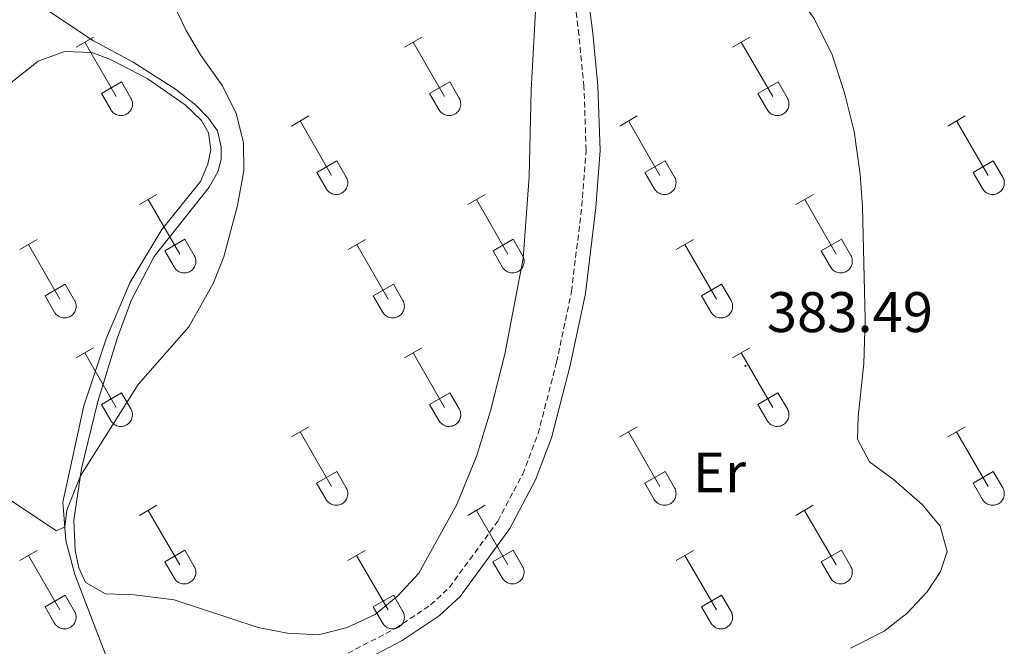
# Model space of a CAD drawing. Units: metres. Extents: x 614812 to 619316, y 4643381 to 4646424.
# Drawn here: x 616146 to 616319, y 4644534 to 4644644 of the extents above; entities that cross this region are included whole.
import ezdxf
from ezdxf.enums import TextEntityAlignment as Align

# ---------------------------------------------------------------- set-up
doc = ezdxf.new("R2010")
doc.units = ezdxf.units.M
doc.header["$MEASUREMENT"] = 0
doc.linetypes.add('TRAZOSX2', pattern=[1.5, 1, -0.5])
for name, color, linetype, lineweight in [('Carátula', 7, 'Continuous', 5), ('Level 21', 19, 'Continuous', 0), ('Level 36', 19, 'Continuous', 40), ('Level 37', 92, 'Continuous', 0), ('Level 41', 39, 'Continuous', 0), ('Level 5', 36, 'Continuous', 0), ('Level 7', 1, 'Continuous', 0)]:
    doc.layers.add(name, color=color, linetype=linetype, lineweight=lineweight)
doc.styles.add('Arial', font='ARIAL.TTF', dxfattribs={"height": 0.2})

# ---------------------------------------------------------------- blocks, each defined once
blk = doc.blocks.new('5PATER')
at = {"layer": 'Carátula', "linetype": 'Continuous', "lineweight": 5}
h = blk.add_hatch(color=250, dxfattribs=at)
edge = h.paths.add_edge_path()
edge.add_ellipse((0, 0), major_axis=(-1.33, -1.34), ratio=0.999422, start_angle=0, end_angle=360)

msp = doc.modelspace()

# ---------------------------------------------------------------- linework, layer by layer
at = {"layer": 'Level 21', "color": 19, "linetype": 'TRAZOSX2', "lineweight": 0}
msp.add_polyline3d([(616199.48, 4644530.77, 382.7), (616211.85, 4644537.23, 382.79), (616217.97, 4644541.32, 382.85), (616221.28, 4644544.41, 382.94), (616229.78, 4644556.05, 383.15), (616234.13, 4644564.28, 383.36), (616236.83, 4644571.38, 383.51), (616240.09, 4644583.91, 383.73), (616242.7, 4644596.35, 383.62), (616244.51, 4644611.29, 383.54), (616245.26, 4644621.12, 383.44), (616244.89, 4644632.25, 383.25), (616244, 4644641.36, 383.02), (616240.67, 4644667.21, 382.29)], dxfattribs=at)
at = {"layer": 'Level 21', "color": 19, "linetype": 'Continuous', "lineweight": 0}
msp.add_polyline3d([(616200.51, 4644528.53, 382.7), (616212.98, 4644535.06, 382.79), (616219.49, 4644539.39, 382.85), (616223.13, 4644542.78, 382.94), (616231.86, 4644554.74, 383.15), (616236.37, 4644563.27, 383.36), (616239.17, 4644570.64, 383.51), (616242.48, 4644583.35, 383.73), (616245.13, 4644595.95, 383.62), (616246.95, 4644611.05, 383.54), (616247.72, 4644621.07, 383.44), (616247.34, 4644632.41, 383.25), (616246.44, 4644641.63, 383.02), (616244.56, 4644656.18, 382.61)], dxfattribs=at)
at = {"layer": 'Level 36', "color": 32, "linetype": 'Continuous', "lineweight": 0}
for points in [[(616155.74, 4644639.21), (616158.78, 4644640.96)], [(616157.26, 4644640.08), (616162.79, 4644630.51)], [(616213.36, 4644639.21), (616216.41, 4644640.96)], [(616214.89, 4644640.08), (616220.41, 4644630.51)], [(616270.98, 4644639.21), (616274.03, 4644640.96)], [(616272.51, 4644640.08), (616278.04, 4644630.51)], [(616160.17, 4644631.07), (616163.71, 4644633.11)], [(616163.71, 4644633.11), (616165.36, 4644630.26)], [(616217.79, 4644631.07), (616221.33, 4644633.11)], [(616221.33, 4644633.11), (616222.98, 4644630.26)], [(616275.42, 4644631.07), (616278.96, 4644633.11)], [(616278.96, 4644633.11), (616280.6, 4644630.26)], [(616160.17, 4644631.07), (616161.8, 4644628.24)], [(616161.8, 4644628.24), (616161.91, 4644628.06), (616162.04, 4644627.9), (616162.19, 4644627.75), (616162.34, 4644627.61), (616162.52, 4644627.49), (616162.7, 4644627.39), (616162.89, 4644627.31), (616163.09, 4644627.25), (616163.29, 4644627.21), (616163.5, 4644627.19), (616163.71, 4644627.19), (616163.91, 4644627.21), (616164.12, 4644627.26), (616164.32, 4644627.32), (616164.5, 4644627.41), (616164.69, 4644627.51), (616164.86, 4644627.63), (616165.01, 4644627.77), (616165.15, 4644627.92), (616165.28, 4644628.08), (616165.39, 4644628.26), (616165.48, 4644628.45), (616165.55, 4644628.65), (616165.6, 4644628.85), (616165.62, 4644629.05), (616165.63, 4644629.26), (616165.62, 4644629.47), (616165.58, 4644629.67), (616165.53, 4644629.87), (616165.45, 4644630.07), (616165.36, 4644630.25)], [(616217.79, 4644631.07), (616219.42, 4644628.24)], [(616219.43, 4644628.24), (616219.54, 4644628.06), (616219.67, 4644627.9), (616219.81, 4644627.75), (616219.97, 4644627.61), (616220.14, 4644627.49), (616220.32, 4644627.39), (616220.51, 4644627.31), (616220.71, 4644627.25), (616220.92, 4644627.21), (616221.12, 4644627.19), (616221.33, 4644627.19), (616221.54, 4644627.21), (616221.74, 4644627.26), (616221.94, 4644627.32), (616222.13, 4644627.41), (616222.31, 4644627.51), (616222.48, 4644627.63), (616222.64, 4644627.77), (616222.78, 4644627.92), (616222.9, 4644628.09), (616223.01, 4644628.26), (616223.1, 4644628.45), (616223.17, 4644628.65), (616223.22, 4644628.85), (616223.25, 4644629.05), (616223.26, 4644629.26), (616223.24, 4644629.47), (616223.21, 4644629.67), (616223.15, 4644629.87), (616223.08, 4644630.07), (616222.98, 4644630.25)], [(616275.42, 4644631.07), (616277.05, 4644628.24)], [(616277.05, 4644628.24), (616277.16, 4644628.06), (616277.29, 4644627.9), (616277.44, 4644627.75), (616277.59, 4644627.61), (616277.76, 4644627.49), (616277.95, 4644627.39), (616278.14, 4644627.31), (616278.34, 4644627.25), (616278.54, 4644627.21), (616278.75, 4644627.19), (616278.96, 4644627.19), (616279.16, 4644627.22), (616279.37, 4644627.26), (616279.56, 4644627.32), (616279.75, 4644627.41), (616279.94, 4644627.51), (616280.1, 4644627.63), (616280.26, 4644627.77), (616280.4, 4644627.92), (616280.53, 4644628.09), (616280.64, 4644628.26), (616280.72, 4644628.45), (616280.79, 4644628.65), (616280.84, 4644628.85), (616280.87, 4644629.05), (616280.88, 4644629.26), (616280.87, 4644629.47), (616280.83, 4644629.67), (616280.78, 4644629.88), (616280.7, 4644630.07), (616280.61, 4644630.25)], [(616193.54, 4644625.36), (616196.58, 4644627.12)], [(616195.06, 4644626.24), (616200.58, 4644616.67)], [(616251.16, 4644625.36), (616254.2, 4644627.12)], [(616252.68, 4644626.24), (616258.21, 4644616.67)], [(616308.79, 4644625.36), (616311.83, 4644627.12)], [(616310.31, 4644626.24), (616315.83, 4644616.67)], [(616197.97, 4644617.22), (616201.5, 4644619.26)], [(616201.5, 4644619.26), (616203.15, 4644616.41)], [(616255.59, 4644617.22), (616259.13, 4644619.26)], [(616259.13, 4644619.26), (616260.78, 4644616.41)], [(616313.22, 4644617.22), (616316.75, 4644619.26)], [(616316.75, 4644619.26), (616318.4, 4644616.41)], [(616197.97, 4644617.22), (616199.6, 4644614.39)], [(616199.6, 4644614.39), (616199.71, 4644614.22), (616199.84, 4644614.05), (616199.98, 4644613.9), (616200.14, 4644613.77), (616200.31, 4644613.65), (616200.49, 4644613.55), (616200.69, 4644613.47), (616200.88, 4644613.41), (616201.09, 4644613.37), (616201.3, 4644613.35), (616201.5, 4644613.35), (616201.71, 4644613.37), (616201.91, 4644613.41), (616202.11, 4644613.48), (616202.3, 4644613.56), (616202.48, 4644613.67), (616202.65, 4644613.79), (616202.81, 4644613.92), (616202.95, 4644614.07), (616203.08, 4644614.24), (616203.18, 4644614.42), (616203.27, 4644614.61), (616203.34, 4644614.8), (616203.39, 4644615), (616203.42, 4644615.21), (616203.43, 4644615.42), (616203.41, 4644615.63), (616203.38, 4644615.83), (616203.32, 4644616.03), (616203.25, 4644616.22), (616203.15, 4644616.41)], [(616255.59, 4644617.22), (616257.22, 4644614.39)], [(616257.22, 4644614.39), (616257.34, 4644614.22), (616257.46, 4644614.05), (616257.61, 4644613.9), (616257.76, 4644613.77), (616257.94, 4644613.65), (616258.12, 4644613.55), (616258.31, 4644613.47), (616258.51, 4644613.41), (616258.71, 4644613.37), (616258.92, 4644613.35), (616259.13, 4644613.35), (616259.34, 4644613.37), (616259.54, 4644613.41), (616259.74, 4644613.48), (616259.93, 4644613.56), (616260.11, 4644613.67), (616260.28, 4644613.79), (616260.43, 4644613.92), (616260.57, 4644614.07), (616260.7, 4644614.24), (616260.81, 4644614.42), (616260.9, 4644614.61), (616260.97, 4644614.8), (616261.02, 4644615.01), (616261.04, 4644615.21), (616261.05, 4644615.42), (616261.04, 4644615.63), (616261, 4644615.83), (616260.95, 4644616.03), (616260.87, 4644616.23), (616260.78, 4644616.41)], [(616313.22, 4644617.22), (616314.85, 4644614.39)], [(616314.85, 4644614.39), (616314.96, 4644614.22), (616315.09, 4644614.05), (616315.23, 4644613.9), (616315.39, 4644613.77), (616315.56, 4644613.65), (616315.74, 4644613.55), (616315.94, 4644613.47), (616316.13, 4644613.41), (616316.34, 4644613.37), (616316.54, 4644613.35), (616316.75, 4644613.35), (616316.96, 4644613.37), (616317.16, 4644613.42), (616317.36, 4644613.48), (616317.55, 4644613.56), (616317.73, 4644613.67), (616317.9, 4644613.79), (616318.06, 4644613.92), (616318.2, 4644614.08), (616318.32, 4644614.24), (616318.43, 4644614.42), (616318.52, 4644614.61), (616318.59, 4644614.8), (616318.64, 4644615.01), (616318.67, 4644615.21), (616318.68, 4644615.42), (616318.66, 4644615.63), (616318.63, 4644615.83), (616318.57, 4644616.03), (616318.5, 4644616.23), (616318.4, 4644616.41)], [(616166.86, 4644611.59), (616169.91, 4644613.35)], [(616168.39, 4644612.47), (616173.91, 4644602.89)], [(616224.48, 4644611.59), (616227.53, 4644613.35)], [(616226.01, 4644612.47), (616231.54, 4644602.9)], [(616282.11, 4644611.59), (616285.16, 4644613.35)], [(616283.64, 4644612.47), (616289.16, 4644602.9)], [(616145.84, 4644603.69), (616148.88, 4644605.45)], [(616171.29, 4644603.45), (616174.83, 4644605.49)], [(616174.83, 4644605.49), (616176.48, 4644602.64)], [(616203.47, 4644603.69), (616206.51, 4644605.45)], [(616228.92, 4644603.45), (616232.46, 4644605.49)], [(616232.46, 4644605.49), (616234.1, 4644602.64)], [(616261.09, 4644603.69), (616264.13, 4644605.45)], [(616286.54, 4644603.45), (616290.08, 4644605.49)], [(616290.08, 4644605.49), (616291.73, 4644602.64)], [(616147.36, 4644604.57), (616152.89, 4644594.99)], [(616204.99, 4644604.57), (616210.51, 4644595)], [(616262.61, 4644604.57), (616268.14, 4644595)], [(616171.29, 4644603.45), (616172.93, 4644600.62)], [(616172.93, 4644600.62), (616173.04, 4644600.44), (616173.17, 4644600.28), (616173.31, 4644600.13), (616173.47, 4644599.99), (616173.64, 4644599.88), (616173.82, 4644599.78), (616174.01, 4644599.7), (616174.21, 4644599.63), (616174.42, 4644599.59), (616174.62, 4644599.57), (616174.83, 4644599.58), (616175.04, 4644599.6), (616175.24, 4644599.64), (616175.44, 4644599.71), (616175.63, 4644599.79), (616175.81, 4644599.89), (616175.98, 4644600.01), (616176.14, 4644600.15), (616176.28, 4644600.3), (616176.4, 4644600.47), (616176.51, 4644600.65), (616176.6, 4644600.83), (616176.67, 4644601.03), (616176.72, 4644601.23), (616176.75, 4644601.44), (616176.76, 4644601.65), (616176.74, 4644601.85), (616176.71, 4644602.06), (616176.65, 4644602.26), (616176.58, 4644602.45), (616176.48, 4644602.64)], [(616228.92, 4644603.45), (616230.55, 4644600.62)], [(616230.55, 4644600.62), (616230.66, 4644600.44), (616230.79, 4644600.28), (616230.94, 4644600.13), (616231.09, 4644599.99), (616231.26, 4644599.88), (616231.45, 4644599.78), (616231.64, 4644599.7), (616231.84, 4644599.63), (616232.04, 4644599.59), (616232.25, 4644599.57), (616232.46, 4644599.58), (616232.66, 4644599.6), (616232.87, 4644599.64), (616233.06, 4644599.71), (616233.25, 4644599.79), (616233.44, 4644599.89), (616233.6, 4644600.01), (616233.76, 4644600.15), (616233.9, 4644600.3), (616234.03, 4644600.47), (616234.14, 4644600.65), (616234.22, 4644600.83), (616234.3, 4644601.03), (616234.34, 4644601.23), (616234.37, 4644601.44), (616234.38, 4644601.65), (616234.37, 4644601.85), (616234.33, 4644602.06), (616234.28, 4644602.26), (616234.2, 4644602.45), (616234.11, 4644602.64)], [(616286.54, 4644603.45), (616288.18, 4644600.62)], [(616288.18, 4644600.62), (616288.29, 4644600.45), (616288.42, 4644600.28), (616288.56, 4644600.13), (616288.72, 4644600), (616288.89, 4644599.88), (616289.07, 4644599.78), (616289.26, 4644599.7), (616289.46, 4644599.64), (616289.66, 4644599.59), (616289.87, 4644599.58), (616290.08, 4644599.58), (616290.29, 4644599.6), (616290.49, 4644599.64), (616290.69, 4644599.71), (616290.88, 4644599.79), (616291.06, 4644599.89), (616291.23, 4644600.01), (616291.38, 4644600.15), (616291.53, 4644600.3), (616291.65, 4644600.47), (616291.76, 4644600.65), (616291.85, 4644600.83), (616291.92, 4644601.03), (616291.97, 4644601.23), (616292, 4644601.44), (616292, 4644601.65), (616291.99, 4644601.85), (616291.96, 4644602.06), (616291.9, 4644602.26), (616291.83, 4644602.45), (616291.73, 4644602.64)], [(616150.27, 4644595.55), (616153.81, 4644597.59)], [(616153.81, 4644597.59), (616155.46, 4644594.74)], [(616207.9, 4644595.56), (616211.44, 4644597.6)], [(616211.44, 4644597.6), (616213.08, 4644594.74)], [(616265.52, 4644595.56), (616269.06, 4644597.6)], [(616269.06, 4644597.6), (616270.71, 4644594.74)], [(616150.27, 4644595.55), (616151.9, 4644592.73)], [(616207.9, 4644595.56), (616209.53, 4644592.73)], [(616265.52, 4644595.56), (616267.15, 4644592.73)], [(616151.91, 4644592.72), (616152.02, 4644592.55), (616152.14, 4644592.38), (616152.29, 4644592.23), (616152.45, 4644592.1), (616152.62, 4644591.98), (616152.8, 4644591.88), (616152.99, 4644591.8), (616153.19, 4644591.74), (616153.4, 4644591.7), (616153.6, 4644591.68), (616153.81, 4644591.68), (616154.02, 4644591.7), (616154.22, 4644591.75), (616154.42, 4644591.81), (616154.61, 4644591.89), (616154.79, 4644591.99), (616154.96, 4644592.12), (616155.11, 4644592.25), (616155.26, 4644592.41), (616155.38, 4644592.57), (616155.49, 4644592.75), (616155.58, 4644592.94), (616155.65, 4644593.13), (616155.7, 4644593.33), (616155.73, 4644593.54), (616155.73, 4644593.75), (616155.72, 4644593.96), (616155.69, 4644594.16), (616155.63, 4644594.36), (616155.56, 4644594.55), (616155.46, 4644594.74)], [(616209.53, 4644592.72), (616209.64, 4644592.55), (616209.77, 4644592.38), (616209.91, 4644592.23), (616210.07, 4644592.1), (616210.24, 4644591.98), (616210.42, 4644591.88), (616210.62, 4644591.8), (616210.82, 4644591.74), (616211.02, 4644591.7), (616211.23, 4644591.68), (616211.43, 4644591.68), (616211.64, 4644591.7), (616211.84, 4644591.75), (616212.04, 4644591.81), (616212.23, 4644591.89), (616212.41, 4644592), (616212.58, 4644592.12), (616212.74, 4644592.25), (616212.88, 4644592.41), (616213.01, 4644592.57), (616213.11, 4644592.75), (616213.2, 4644592.94), (616213.27, 4644593.13), (616213.32, 4644593.33), (616213.35, 4644593.54), (616213.36, 4644593.75), (616213.34, 4644593.96), (616213.31, 4644594.16), (616213.26, 4644594.36), (616213.18, 4644594.56), (616213.08, 4644594.74)], [(616267.16, 4644592.72), (616267.27, 4644592.55), (616267.39, 4644592.38), (616267.54, 4644592.23), (616267.7, 4644592.1), (616267.87, 4644591.98), (616268.05, 4644591.88), (616268.24, 4644591.8), (616268.44, 4644591.74), (616268.64, 4644591.7), (616268.85, 4644591.68), (616269.06, 4644591.68), (616269.26, 4644591.7), (616269.47, 4644591.75), (616269.67, 4644591.81), (616269.86, 4644591.89), (616270.04, 4644592), (616270.21, 4644592.12), (616270.36, 4644592.25), (616270.5, 4644592.41), (616270.63, 4644592.57), (616270.74, 4644592.75), (616270.83, 4644592.94), (616270.9, 4644593.13), (616270.95, 4644593.34), (616270.98, 4644593.54), (616270.98, 4644593.75), (616270.97, 4644593.96), (616270.94, 4644594.16), (616270.88, 4644594.36), (616270.8, 4644594.56), (616270.71, 4644594.74)], [(616155.74, 4644584.66), (616158.78, 4644586.41)], [(616213.36, 4644584.66), (616216.4, 4644586.42)], [(616270.98, 4644584.66), (616274.03, 4644586.42)], [(616157.26, 4644585.53), (616162.78, 4644575.97)], [(616214.88, 4644585.54), (616220.41, 4644575.97)], [(616272.51, 4644585.54), (616278.03, 4644575.97)], [(616160.16, 4644576.52), (616163.7, 4644578.56)], [(616163.7, 4644578.56), (616165.36, 4644575.71)], [(616217.79, 4644576.52), (616221.33, 4644578.56)], [(616221.33, 4644578.56), (616222.98, 4644575.71)], [(616275.41, 4644576.52), (616278.95, 4644578.56)], [(616278.95, 4644578.56), (616280.6, 4644575.71)], [(616160.16, 4644576.52), (616161.8, 4644573.69)], [(616217.79, 4644576.52), (616219.42, 4644573.69)], [(616275.41, 4644576.52), (616277.05, 4644573.69)], [(616161.8, 4644573.69), (616161.91, 4644573.51), (616162.04, 4644573.35), (616162.18, 4644573.2), (616162.34, 4644573.06), (616162.51, 4644572.95), (616162.7, 4644572.85), (616162.89, 4644572.76), (616163.09, 4644572.7), (616163.29, 4644572.66), (616163.5, 4644572.64), (616163.7, 4644572.65), (616163.91, 4644572.67), (616164.12, 4644572.71), (616164.31, 4644572.77), (616164.5, 4644572.86), (616164.68, 4644572.96), (616164.85, 4644573.08), (616165.01, 4644573.22), (616165.15, 4644573.37), (616165.28, 4644573.54), (616165.38, 4644573.71), (616165.47, 4644573.9), (616165.54, 4644574.1), (616165.59, 4644574.3), (616165.62, 4644574.51), (616165.63, 4644574.71), (616165.62, 4644574.92), (616165.58, 4644575.13), (616165.53, 4644575.33), (616165.45, 4644575.52), (616165.36, 4644575.71)], [(616219.43, 4644573.69), (616219.54, 4644573.51), (616219.66, 4644573.35), (616219.81, 4644573.2), (616219.97, 4644573.06), (616220.14, 4644572.95), (616220.32, 4644572.85), (616220.51, 4644572.77), (616220.71, 4644572.7), (616220.92, 4644572.66), (616221.12, 4644572.64), (616221.33, 4644572.65), (616221.54, 4644572.67), (616221.74, 4644572.71), (616221.94, 4644572.78), (616222.13, 4644572.86), (616222.31, 4644572.96), (616222.48, 4644573.08), (616222.64, 4644573.22), (616222.78, 4644573.37), (616222.9, 4644573.54), (616223.01, 4644573.71), (616223.1, 4644573.9), (616223.17, 4644574.1), (616223.22, 4644574.3), (616223.25, 4644574.51), (616223.25, 4644574.71), (616223.24, 4644574.92), (616223.21, 4644575.13), (616223.15, 4644575.33), (616223.08, 4644575.52), (616222.98, 4644575.71)], [(616277.05, 4644573.69), (616277.16, 4644573.51), (616277.29, 4644573.35), (616277.43, 4644573.2), (616277.59, 4644573.07), (616277.76, 4644572.95), (616277.94, 4644572.85), (616278.14, 4644572.77), (616278.34, 4644572.71), (616278.54, 4644572.66), (616278.75, 4644572.64), (616278.95, 4644572.65), (616279.16, 4644572.67), (616279.36, 4644572.71), (616279.56, 4644572.78), (616279.75, 4644572.86), (616279.93, 4644572.96), (616280.1, 4644573.08), (616280.26, 4644573.22), (616280.4, 4644573.37), (616280.53, 4644573.54), (616280.63, 4644573.72), (616280.72, 4644573.9), (616280.79, 4644574.1), (616280.84, 4644574.3), (616280.87, 4644574.51), (616280.88, 4644574.71), (616280.86, 4644574.92), (616280.83, 4644575.13), (616280.78, 4644575.33), (616280.7, 4644575.52), (616280.6, 4644575.71)], [(616193.54, 4644570.82), (616196.58, 4644572.57)], [(616251.16, 4644570.82), (616254.2, 4644572.57)], [(616308.78, 4644570.82), (616311.82, 4644572.57)], [(616195.06, 4644571.69), (616200.58, 4644562.12)], [(616252.68, 4644571.69), (616258.2, 4644562.12)], [(616310.3, 4644571.69), (616315.83, 4644562.12)], [(616197.96, 4644562.68), (616201.5, 4644564.72)], [(616201.5, 4644564.72), (616203.15, 4644561.87)], [(616255.59, 4644562.68), (616259.12, 4644564.72)], [(616259.12, 4644564.72), (616260.78, 4644561.87)], [(616313.21, 4644562.68), (616316.75, 4644564.72)], [(616316.75, 4644564.72), (616318.4, 4644561.87)], [(616197.96, 4644562.68), (616199.6, 4644559.85)], [(616255.59, 4644562.68), (616257.22, 4644559.85)], [(616313.21, 4644562.68), (616314.84, 4644559.85)], [(616199.6, 4644559.85), (616199.71, 4644559.67), (616199.84, 4644559.51), (616199.98, 4644559.35), (616200.14, 4644559.22), (616200.31, 4644559.1), (616200.49, 4644559), (616200.68, 4644558.92), (616200.88, 4644558.86), (616201.09, 4644558.82), (616201.29, 4644558.8), (616201.5, 4644558.8), (616201.71, 4644558.82), (616201.91, 4644558.87), (616202.11, 4644558.93), (616202.3, 4644559.01), (616202.48, 4644559.12), (616202.65, 4644559.24), (616202.81, 4644559.37), (616202.95, 4644559.53), (616203.07, 4644559.69), (616203.18, 4644559.87), (616203.27, 4644560.06), (616203.34, 4644560.25), (616203.39, 4644560.46), (616203.42, 4644560.66), (616203.43, 4644560.87), (616203.41, 4644561.08), (616203.38, 4644561.28), (616203.32, 4644561.48), (616203.25, 4644561.68), (616203.15, 4644561.86)], [(616257.22, 4644559.85), (616257.33, 4644559.67), (616257.46, 4644559.51), (616257.6, 4644559.35), (616257.76, 4644559.22), (616257.94, 4644559.1), (616258.12, 4644559), (616258.31, 4644558.92), (616258.51, 4644558.86), (616258.71, 4644558.82), (616258.92, 4644558.8), (616259.13, 4644558.8), (616259.33, 4644558.82), (616259.54, 4644558.87), (616259.73, 4644558.93), (616259.92, 4644559.02), (616260.11, 4644559.12), (616260.28, 4644559.24), (616260.43, 4644559.38), (616260.57, 4644559.53), (616260.7, 4644559.69), (616260.81, 4644559.87), (616260.9, 4644560.06), (616260.96, 4644560.26), (616261.02, 4644560.46), (616261.04, 4644560.66), (616261.05, 4644560.87), (616261.04, 4644561.08), (616261, 4644561.28), (616260.95, 4644561.48), (616260.87, 4644561.68), (616260.78, 4644561.86)], [(616314.85, 4644559.85), (616314.96, 4644559.67), (616315.09, 4644559.51), (616315.23, 4644559.36), (616315.39, 4644559.22), (616315.56, 4644559.1), (616315.74, 4644559), (616315.93, 4644558.92), (616316.13, 4644558.86), (616316.34, 4644558.82), (616316.54, 4644558.8), (616316.75, 4644558.8), (616316.96, 4644558.83), (616317.16, 4644558.87), (616317.36, 4644558.93), (616317.55, 4644559.02), (616317.73, 4644559.12), (616317.9, 4644559.24), (616318.06, 4644559.38), (616318.2, 4644559.53), (616318.32, 4644559.69), (616318.43, 4644559.87), (616318.52, 4644560.06), (616318.59, 4644560.26), (616318.64, 4644560.46), (616318.67, 4644560.66), (616318.68, 4644560.87), (616318.66, 4644561.08), (616318.63, 4644561.28), (616318.57, 4644561.49), (616318.5, 4644561.68), (616318.4, 4644561.86)], [(616166.86, 4644557.04), (616169.9, 4644558.8)], [(616224.48, 4644557.04), (616227.53, 4644558.8)], [(616282.11, 4644557.04), (616285.15, 4644558.8)], [(616168.38, 4644557.92), (616173.91, 4644548.35)], [(616226.01, 4644557.92), (616231.53, 4644548.35)], [(616283.63, 4644557.92), (616289.16, 4644548.35)], [(616145.84, 4644549.14), (616148.88, 4644550.9)], [(616147.36, 4644550.02), (616152.88, 4644540.45)], [(616171.29, 4644548.9), (616174.83, 4644550.94)], [(616174.83, 4644550.94), (616176.48, 4644548.09)], [(616203.46, 4644549.14), (616206.5, 4644550.9)], [(616204.98, 4644550.02), (616210.51, 4644540.45)], [(616228.91, 4644548.9), (616232.45, 4644550.94)], [(616232.45, 4644550.94), (616234.1, 4644548.09)], [(616261.09, 4644549.14), (616264.13, 4644550.9)], [(616262.61, 4644550.02), (616268.13, 4644540.45)], [(616286.54, 4644548.91), (616290.08, 4644550.95)], [(616290.08, 4644550.95), (616291.73, 4644548.09)], [(616171.29, 4644548.9), (616172.92, 4644546.07)], [(616228.91, 4644548.9), (616230.55, 4644546.07)], [(616286.54, 4644548.91), (616288.17, 4644546.07)], [(616172.93, 4644546.07), (616173.04, 4644545.9), (616173.16, 4644545.73), (616173.31, 4644545.58), (616173.47, 4644545.45), (616173.64, 4644545.33), (616173.82, 4644545.23), (616174.01, 4644545.15), (616174.21, 4644545.09), (616174.42, 4644545.05), (616174.62, 4644545.03), (616174.83, 4644545.03), (616175.04, 4644545.05), (616175.24, 4644545.09), (616175.44, 4644545.16), (616175.63, 4644545.24), (616175.81, 4644545.35), (616175.98, 4644545.47), (616176.14, 4644545.6), (616176.28, 4644545.75), (616176.4, 4644545.92), (616176.51, 4644546.1), (616176.6, 4644546.29), (616176.67, 4644546.48), (616176.72, 4644546.69), (616176.75, 4644546.89), (616176.75, 4644547.1), (616176.74, 4644547.31), (616176.71, 4644547.51), (616176.65, 4644547.71), (616176.58, 4644547.91), (616176.48, 4644548.09)], [(616230.55, 4644546.07), (616230.66, 4644545.9), (616230.79, 4644545.73), (616230.93, 4644545.58), (616231.09, 4644545.45), (616231.26, 4644545.33), (616231.44, 4644545.23), (616231.64, 4644545.15), (616231.84, 4644545.09), (616232.04, 4644545.05), (616232.25, 4644545.03), (616232.45, 4644545.03), (616232.66, 4644545.05), (616232.86, 4644545.1), (616233.06, 4644545.16), (616233.25, 4644545.24), (616233.43, 4644545.35), (616233.6, 4644545.47), (616233.76, 4644545.6), (616233.9, 4644545.76), (616234.03, 4644545.92), (616234.13, 4644546.1), (616234.22, 4644546.29), (616234.29, 4644546.48), (616234.34, 4644546.69), (616234.37, 4644546.89), (616234.38, 4644547.1), (616234.36, 4644547.31), (616234.33, 4644547.51), (616234.28, 4644547.71), (616234.2, 4644547.91), (616234.1, 4644548.09)], [(616288.18, 4644546.07), (616288.29, 4644545.9), (616288.41, 4644545.73), (616288.56, 4644545.58), (616288.72, 4644545.45), (616288.89, 4644545.33), (616289.07, 4644545.23), (616289.26, 4644545.15), (616289.46, 4644545.09), (616289.66, 4644545.05), (616289.87, 4644545.03), (616290.08, 4644545.03), (616290.29, 4644545.05), (616290.49, 4644545.1), (616290.69, 4644545.16), (616290.88, 4644545.24), (616291.06, 4644545.35), (616291.23, 4644545.47), (616291.38, 4644545.6), (616291.52, 4644545.76), (616291.65, 4644545.92), (616291.76, 4644546.1), (616291.85, 4644546.29), (616291.92, 4644546.48), (616291.97, 4644546.69), (616292, 4644546.89), (616292, 4644547.1), (616291.99, 4644547.31), (616291.96, 4644547.51), (616291.9, 4644547.71), (616291.82, 4644547.91), (616291.73, 4644548.09)], [(616150.27, 4644541.01), (616153.81, 4644543.05)], [(616153.81, 4644543.05), (616155.46, 4644540.19)], [(616207.9, 4644541.01), (616211.44, 4644543.05)], [(616211.44, 4644543.05), (616213.08, 4644540.19)], [(616265.52, 4644541.01), (616269.06, 4644543.05)], [(616269.06, 4644543.05), (616270.7, 4644540.19)], [(616150.27, 4644541.01), (616151.9, 4644538.18)], [(616151.9, 4644538.18), (616152.02, 4644538), (616152.14, 4644537.83), (616152.29, 4644537.69), (616152.44, 4644537.55), (616152.62, 4644537.43), (616152.8, 4644537.33), (616152.99, 4644537.25), (616153.19, 4644537.19), (616153.39, 4644537.15), (616153.6, 4644537.13), (616153.81, 4644537.13), (616154.02, 4644537.15), (616154.22, 4644537.2), (616154.42, 4644537.26), (616154.61, 4644537.35), (616154.79, 4644537.45), (616154.96, 4644537.57), (616155.11, 4644537.71), (616155.26, 4644537.86), (616155.38, 4644538.02), (616155.49, 4644538.2), (616155.58, 4644538.39), (616155.65, 4644538.59), (616155.7, 4644538.79), (616155.72, 4644538.99), (616155.73, 4644539.2), (616155.72, 4644539.41), (616155.68, 4644539.61), (616155.63, 4644539.81), (616155.55, 4644540.01), (616155.46, 4644540.19)], [(616207.9, 4644541.01), (616209.52, 4644538.18)], [(616209.53, 4644538.18), (616209.64, 4644538), (616209.77, 4644537.84), (616209.91, 4644537.69), (616210.07, 4644537.55), (616210.24, 4644537.43), (616210.42, 4644537.33), (616210.62, 4644537.25), (616210.81, 4644537.19), (616211.02, 4644537.15), (616211.22, 4644537.13), (616211.43, 4644537.13), (616211.64, 4644537.15), (616211.84, 4644537.2), (616212.04, 4644537.26), (616212.23, 4644537.35), (616212.41, 4644537.45), (616212.58, 4644537.57), (616212.74, 4644537.71), (616212.88, 4644537.86), (616213, 4644538.03), (616213.11, 4644538.2), (616213.2, 4644538.39), (616213.27, 4644538.59), (616213.32, 4644538.79), (616213.35, 4644538.99), (616213.36, 4644539.2), (616213.34, 4644539.41), (616213.31, 4644539.61), (616213.25, 4644539.81), (616213.18, 4644540.01), (616213.08, 4644540.19)], [(616265.52, 4644541.01), (616267.15, 4644538.18)], [(616267.15, 4644538.18), (616267.26, 4644538), (616267.39, 4644537.84), (616267.54, 4644537.69), (616267.69, 4644537.55), (616267.87, 4644537.43), (616268.05, 4644537.33), (616268.24, 4644537.25), (616268.44, 4644537.19), (616268.64, 4644537.15), (616268.85, 4644537.13), (616269.06, 4644537.13), (616269.26, 4644537.15), (616269.47, 4644537.2), (616269.66, 4644537.26), (616269.86, 4644537.35), (616270.04, 4644537.45), (616270.21, 4644537.57), (616270.36, 4644537.71), (616270.5, 4644537.86), (616270.63, 4644538.03), (616270.74, 4644538.2), (616270.83, 4644538.39), (616270.9, 4644538.59), (616270.94, 4644538.79), (616270.97, 4644538.99), (616270.98, 4644539.2), (616270.97, 4644539.41), (616270.93, 4644539.61), (616270.88, 4644539.81), (616270.8, 4644540.01), (616270.71, 4644540.19)]]:
    msp.add_lwpolyline(points, dxfattribs=at)
at = {"layer": 'Level 36', "color": 92, "linetype": 'Continuous', "lineweight": 0}
for points in [[(616144.72, 4644701.87, 387.01), (616155.28, 4644691.47, 386.21), (616164.06, 4644685.99, 385.28), (616172.54, 4644684.4, 384.84), (616196.5, 4644684.25, 384.06), (616208.91, 4644684.55, 383.47), (616213.33, 4644685.66, 383.38), (616215.48, 4644686.94, 383.29), (616226.65, 4644695.73, 383.38), (616236.76, 4644701.96, 383.2), (616237.92, 4644701.95, 383.2), (616239.29, 4644700.1, 383.14), (616237.56, 4644692.87, 383.05), (616237.05, 4644687.53, 382.9), (616236.89, 4644655.14, 382.78), (616235.61, 4644631.67, 383.53), (616235.26, 4644616.48, 383.98), (616234.21, 4644602.12, 384.15), (616230.97, 4644585.31, 384.06), (616228.48, 4644575.38, 384.15), (616226.08, 4644567.52, 384.01), (616222.56, 4644558.95, 383.62), (616215.87, 4644546.9, 383.11)], [(616291.65, 4644533.72, 381.88), (616297.56, 4644536.73, 381.88), (616301.55, 4644539.83, 382.06), (616305.12, 4644543.64, 382.12), (616307.45, 4644547.19, 382.18), (616308.64, 4644550.72, 382.3), (616307.44, 4644555.17, 382.53), (616304.28, 4644558.93, 382.71), (616299.21, 4644563.31, 383.07), (616294.99, 4644566.45, 383.13), (616292.9, 4644570.41, 382.83), (616293.02, 4644574.34, 382.53), (616294, 4644583.7, 382.42), (616294.23, 4644591.39, 382.36), (616293.79, 4644611.2, 382.53), (616293.4, 4644616.91, 382.83), (616292.33, 4644624.39, 382.89), (616290.61, 4644631.21, 382.71), (616288.48, 4644637.85, 382.47), (616285.28, 4644644.22, 382.42), (616280.65, 4644650.58, 382.53), (616277.14, 4644654.45, 382.53), (616271.29, 4644658.88, 382.24), (616262.15, 4644663.99, 382.09)], [(616215.87, 4644546.9, 383.11), (616212.19, 4644542.94, 383.11), (616208.22, 4644539.66, 383.23), (616203.32, 4644537.35, 383.23), (616198.28, 4644536.08, 383.29), (616192.83, 4644536.35, 383.56), (616187.69, 4644537.37, 383.71), (616172.94, 4644542.19, 383.92), (616165.93, 4644543.09, 384.27), (616160.86, 4644543.3, 384.36), (616157.38, 4644545.24, 384.33), (616156.21, 4644547.81, 384.36), (616155.56, 4644550.89, 384.45), (616155.33, 4644556.22, 384.39), (616156.67, 4644565.26, 385.11), (616159.54, 4644577, 385.08), (616162.99, 4644588.25, 385.08), (616165.48, 4644594.87, 385.28), (616169.46, 4644602.49, 385.2), (616179.06, 4644614.62, 384.9), (616180.59, 4644617.29, 384.81), (616181.18, 4644619.5, 384.81), (616181.18, 4644621.71, 384.72), (616180.54, 4644624.49, 384.75), (616178.98, 4644626.76, 384.78), (616176.77, 4644629.02, 384.87), (616173.18, 4644631.81, 384.9), (616165.75, 4644636.55, 385.14), (616158.76, 4644640.33, 385.82), (616149.16, 4644646.67, 386.18)], [(616139.92, 4644629.57, 386.54), (616149.09, 4644636.71, 386.31), (616153.68, 4644638.42, 386.19), (616158.5, 4644638.23, 385.98), (616161.77, 4644637.01, 385.74), (616168.22, 4644633.72, 385.65), (616174.9, 4644629.06, 385.35), (616177.72, 4644626.31, 385.32), (616178.97, 4644624.19, 385.32), (616179.41, 4644621.16, 385.35), (616178.88, 4644618.68, 385.47), (616177.59, 4644615.65, 385.68), (616170.79, 4644607.21, 385.77), (616165.23, 4644597.95, 385.77), (616161.04, 4644588.21, 386.16), (616157.06, 4644576.27, 386.04), (616153.41, 4644559.33, 385.23), (616153.94, 4644552.61, 384.88), (616155.49, 4644546.65, 384.37), (616161.11, 4644532.05, 383.5)]]:
    msp.add_polyline3d(points, dxfattribs=at)
at = {"layer": 'Level 5', "color": 36, "linetype": 'Continuous', "lineweight": 0}
msp.add_polyline3d([(616143.04, 4644560.49, 385), (616152.29, 4644554.31, 385), (616153.75, 4644555.02, 385), (616154.09, 4644557.94, 385), (616156.48, 4644563.97, 385), (616166.6, 4644580, 385), (616175.49, 4644590.11, 385), (616179.77, 4644597.71, 385), (616181.69, 4644602.42, 385), (616184.04, 4644611.44, 385), (616185.2, 4644617.48, 385), (616185.12, 4644622.48, 385), (616183.81, 4644627.57, 385), (616181.42, 4644632.43, 385), (616177.58, 4644637.83, 385), (616175.04, 4644642.14, 385), (616171.55, 4644649.43, 385)], dxfattribs=at)

# ---------------------------------------------------------------- block references
at = {"layer": 'Level 7', "color": 19, "linetype": 'Continuous', "lineweight": 0, "xscale": 0.09999983015004542, "yscale": 0.09999983015004542}
msp.add_blockref('5PATER', (616273.25, 4644583.27, 383.49), dxfattribs=at)

# ---------------------------------------------------------------- texts
at = {"layer": 'Level 37', "color": 92, "linetype": 'Continuous', "lineweight": 0, "style": 'Arial'}
msp.add_text('Er', height=7, dxfattribs=at).set_placement((616268.68, 4644564.57, 383.18), align=Align.MIDDLE_CENTER)
at = {"layer": 'Level 41', "color": 19, "linetype": 'Continuous', "lineweight": 0, "style": 'Arial'}
msp.add_text('383.49', height=7, dxfattribs=at).set_placement((616277, 4644587.02, 383.49), align=Align.BOTTOM_LEFT)

doc.saveas('drawing.dxf')
